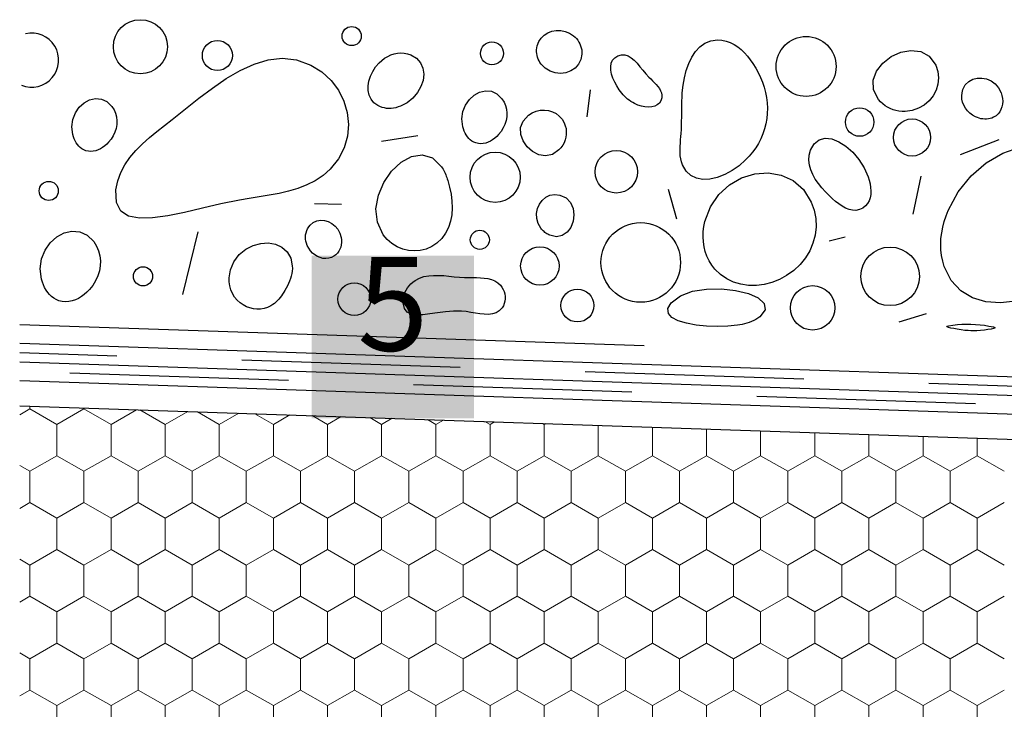
# Model space of a CAD drawing. Extents: x 0 to 2.02, y 0 to 1.44.
# Drawn here: x 0.8 to 0.95, y 0.43 to 0.54 of the extents above; entities that cross this region are included whole.
import ezdxf

# ---------------------------------------------------------------- set-up
doc = ezdxf.new("R2010")
doc.units = 0
doc.header["$MEASUREMENT"] = 0
doc.linetypes.add('Achse', pattern=[0.023, 0, -0.008, 0.015, 0])
for name, color, linetype in [('02 Foamglas', 7, 'Continuous'), ('03 Verkleidung _ Boden', 7, 'Continuous'), ('04 Legende', 7, 'Continuous'), ('05 Abdichtungen _ Trennlagen', 7, 'Continuous')]:
    doc.layers.add(name, color=color, linetype=linetype)
doc.styles.add('GENERATED_STYLE_1', font='arial.ttf')

# ---------------------------------------------------------------- blocks, each defined once
blk = doc.blocks.new('*X12')
at = {"layer": '02 Foamglas', "color": 20, "linetype": 'Continuous', "lineweight": 0}
for p, q in [((0.79541, 0.48156), (0.79704, 0.4825)), ((0.79704, 0.4825), (0.79704, 0.48293)), ((0.80137, 0.48), (0.79704, 0.4825)), ((0.80137, 0.48), (0.8057, 0.4825)), ((0.8057, 0.4825), (0.8057, 0.48264)), ((0.81003, 0.48), (0.8057, 0.4825)), ((0.81003, 0.48), (0.81412, 0.48236)), ((0.81869, 0.48), (0.81464, 0.48234)), ((0.81869, 0.48), (0.8223, 0.48208)), ((0.82735, 0.48), (0.82384, 0.48203)), ((0.82735, 0.48), (0.83048, 0.48181)), ((0.83601, 0.48), (0.83303, 0.48172)), ((0.83601, 0.48), (0.83866, 0.48153)), ((0.84467, 0.48), (0.84223, 0.48141)), ((0.84467, 0.48), (0.84684, 0.48125)), ((0.85333, 0.48), (0.85143, 0.4811)), ((0.85333, 0.48), (0.85502, 0.48098)), ((0.86067, 0.48079), (0.86203, 0.48)), ((0.86203, 0.48), (0.86324, 0.4807)), ((0.80137, 0.475), (0.80137, 0.48)), ((0.81003, 0.475), (0.81003, 0.48)), ((0.81869, 0.475), (0.81869, 0.48)), ((0.82735, 0.475), (0.82735, 0.48)), ((0.83601, 0.475), (0.83601, 0.48)), ((0.84467, 0.475), (0.84467, 0.48)), ((0.85333, 0.475), (0.85333, 0.48)), ((0.86203, 0.475), (0.86203, 0.48)), ((0.87069, 0.48), (0.86987, 0.48047)), ((0.87069, 0.48), (0.87142, 0.48042)), ((0.87069, 0.475), (0.87069, 0.48)), ((0.87935, 0.48), (0.87907, 0.48016)), ((0.87935, 0.48), (0.8796, 0.48015)), ((0.87935, 0.475), (0.87935, 0.48)), ((0.88801, 0.475), (0.88801, 0.47986)), ((0.89667, 0.475), (0.89667, 0.47957)), ((0.90533, 0.475), (0.90533, 0.47928)), ((0.91399, 0.475), (0.91399, 0.47898)), ((0.92265, 0.475), (0.92265, 0.47869)), ((0.93131, 0.475), (0.93131, 0.4784)), ((0.93997, 0.475), (0.93997, 0.47811)), ((0.94863, 0.475), (0.94863, 0.47781)), ((0.79704, 0.4725), (0.80137, 0.475)), ((0.8057, 0.4725), (0.80137, 0.475)), ((0.8057, 0.4725), (0.81003, 0.475)), ((0.81436, 0.4725), (0.81003, 0.475)), ((0.81436, 0.4725), (0.81869, 0.475)), ((0.82302, 0.4725), (0.81869, 0.475)), ((0.82302, 0.4725), (0.82735, 0.475)), ((0.83168, 0.4725), (0.82735, 0.475)), ((0.83168, 0.4725), (0.83601, 0.475)), ((0.84034, 0.4725), (0.83601, 0.475)), ((0.84034, 0.4725), (0.84467, 0.475)), ((0.849, 0.4725), (0.84467, 0.475)), ((0.849, 0.4725), (0.85333, 0.475)), ((0.85766, 0.4725), (0.85333, 0.475)), ((0.8577, 0.4725), (0.86203, 0.475)), ((0.86636, 0.4725), (0.86203, 0.475)), ((0.86636, 0.4725), (0.87069, 0.475)), ((0.87502, 0.4725), (0.87069, 0.475)), ((0.87502, 0.4725), (0.87935, 0.475)), ((0.88368, 0.4725), (0.87935, 0.475)), ((0.88368, 0.4725), (0.88801, 0.475)), ((0.89234, 0.4725), (0.88801, 0.475)), ((0.89234, 0.4725), (0.89667, 0.475)), ((0.901, 0.4725), (0.89667, 0.475)), ((0.901, 0.4725), (0.90533, 0.475)), ((0.90966, 0.4725), (0.90533, 0.475)), ((0.90966, 0.4725), (0.91399, 0.475)), ((0.91832, 0.4725), (0.91399, 0.475)), ((0.91832, 0.4725), (0.92265, 0.475)), ((0.92698, 0.4725), (0.92265, 0.475)), ((0.92698, 0.4725), (0.93131, 0.475)), ((0.93564, 0.4725), (0.93131, 0.475)), ((0.93564, 0.4725), (0.93997, 0.475)), ((0.9443, 0.4725), (0.93997, 0.475)), ((0.9443, 0.4725), (0.94863, 0.475)), ((0.95296, 0.4725), (0.94863, 0.475)), ((0.79704, 0.4725), (0.79541, 0.47344)), ((0.79704, 0.4675), (0.79704, 0.4725)), ((0.8057, 0.4675), (0.8057, 0.4725)), ((0.81436, 0.4675), (0.81436, 0.4725)), ((0.82302, 0.4675), (0.82302, 0.4725)), ((0.83168, 0.4675), (0.83168, 0.4725)), ((0.84034, 0.4675), (0.84034, 0.4725)), ((0.849, 0.4675), (0.849, 0.4725)), ((0.8577, 0.4675), (0.8577, 0.4725)), ((0.86636, 0.4675), (0.86636, 0.4725)), ((0.87502, 0.4675), (0.87502, 0.4725)), ((0.88368, 0.4675), (0.88368, 0.4725)), ((0.89234, 0.4675), (0.89234, 0.4725)), ((0.901, 0.4675), (0.901, 0.4725)), ((0.90966, 0.4675), (0.90966, 0.4725)), ((0.91832, 0.4675), (0.91832, 0.4725)), ((0.92698, 0.4675), (0.92698, 0.4725)), ((0.93564, 0.4675), (0.93564, 0.4725)), ((0.9443, 0.4675), (0.9443, 0.4725)), ((0.79541, 0.46656), (0.79704, 0.4675)), ((0.80137, 0.465), (0.79704, 0.4675)), ((0.80137, 0.465), (0.8057, 0.4675)), ((0.81003, 0.465), (0.8057, 0.4675)), ((0.81003, 0.465), (0.81436, 0.4675)), ((0.81869, 0.465), (0.81436, 0.4675)), ((0.81869, 0.465), (0.82302, 0.4675)), ((0.82735, 0.465), (0.82302, 0.4675)), ((0.82735, 0.465), (0.83168, 0.4675)), ((0.83601, 0.465), (0.83168, 0.4675)), ((0.83601, 0.465), (0.84034, 0.4675)), ((0.84467, 0.465), (0.84034, 0.4675)), ((0.84467, 0.465), (0.849, 0.4675)), ((0.85333, 0.465), (0.849, 0.4675)), ((0.85333, 0.465), (0.85766, 0.4675)), ((0.8577, 0.4675), (0.86203, 0.465)), ((0.86203, 0.465), (0.86636, 0.4675)), ((0.87069, 0.465), (0.86636, 0.4675)), ((0.87069, 0.465), (0.87502, 0.4675)), ((0.87935, 0.465), (0.87502, 0.4675)), ((0.87935, 0.465), (0.88368, 0.4675)), ((0.88801, 0.465), (0.88368, 0.4675)), ((0.88801, 0.465), (0.89234, 0.4675)), ((0.89667, 0.465), (0.89234, 0.4675)), ((0.89667, 0.465), (0.901, 0.4675)), ((0.90533, 0.465), (0.901, 0.4675)), ((0.90533, 0.465), (0.90966, 0.4675)), ((0.91399, 0.465), (0.90966, 0.4675)), ((0.91399, 0.465), (0.91832, 0.4675)), ((0.92265, 0.465), (0.91832, 0.4675)), ((0.92265, 0.465), (0.92698, 0.4675)), ((0.93131, 0.465), (0.92698, 0.4675)), ((0.93131, 0.465), (0.93564, 0.4675)), ((0.93997, 0.465), (0.93564, 0.4675)), ((0.93997, 0.465), (0.9443, 0.4675)), ((0.94863, 0.465), (0.9443, 0.4675)), ((0.94863, 0.465), (0.95296, 0.4675)), ((0.80137, 0.46), (0.80137, 0.465)), ((0.81003, 0.46), (0.81003, 0.465)), ((0.81869, 0.46), (0.81869, 0.465)), ((0.82735, 0.46), (0.82735, 0.465)), ((0.83601, 0.46), (0.83601, 0.465)), ((0.84467, 0.46), (0.84467, 0.465)), ((0.85333, 0.46), (0.85333, 0.465)), ((0.86203, 0.46), (0.86203, 0.465)), ((0.87069, 0.46), (0.87069, 0.465)), ((0.87935, 0.46), (0.87935, 0.465)), ((0.88801, 0.46), (0.88801, 0.465)), ((0.89667, 0.46), (0.89667, 0.465)), ((0.90533, 0.46), (0.90533, 0.465)), ((0.91399, 0.46), (0.91399, 0.465)), ((0.92265, 0.46), (0.92265, 0.465)), ((0.93131, 0.46), (0.93131, 0.465)), ((0.93997, 0.46), (0.93997, 0.465)), ((0.94863, 0.46), (0.94863, 0.465)), ((0.79704, 0.4575), (0.80137, 0.46)), ((0.8057, 0.4575), (0.80137, 0.46)), ((0.8057, 0.4575), (0.81003, 0.46)), ((0.81436, 0.4575), (0.81003, 0.46)), ((0.81436, 0.4575), (0.81869, 0.46)), ((0.82302, 0.4575), (0.81869, 0.46)), ((0.82302, 0.4575), (0.82735, 0.46)), ((0.83168, 0.4575), (0.82735, 0.46)), ((0.83168, 0.4575), (0.83601, 0.46)), ((0.84034, 0.4575), (0.83601, 0.46)), ((0.84034, 0.4575), (0.84467, 0.46)), ((0.849, 0.4575), (0.84467, 0.46)), ((0.849, 0.4575), (0.85333, 0.46)), ((0.85766, 0.4575), (0.85333, 0.46)), ((0.8577, 0.4575), (0.86203, 0.46)), ((0.86636, 0.4575), (0.86203, 0.46)), ((0.86636, 0.4575), (0.87069, 0.46)), ((0.87502, 0.4575), (0.87069, 0.46)), ((0.87502, 0.4575), (0.87935, 0.46)), ((0.88368, 0.4575), (0.87935, 0.46)), ((0.88368, 0.4575), (0.88801, 0.46)), ((0.89234, 0.4575), (0.88801, 0.46)), ((0.89234, 0.4575), (0.89667, 0.46)), ((0.901, 0.4575), (0.89667, 0.46)), ((0.901, 0.4575), (0.90533, 0.46)), ((0.90966, 0.4575), (0.90533, 0.46)), ((0.90966, 0.4575), (0.91399, 0.46)), ((0.91832, 0.4575), (0.91399, 0.46)), ((0.91832, 0.4575), (0.92265, 0.46)), ((0.92698, 0.4575), (0.92265, 0.46)), ((0.92698, 0.4575), (0.93131, 0.46)), ((0.93564, 0.4575), (0.93131, 0.46)), ((0.93564, 0.4575), (0.93997, 0.46)), ((0.9443, 0.4575), (0.93997, 0.46)), ((0.9443, 0.4575), (0.94863, 0.46)), ((0.95296, 0.4575), (0.94863, 0.46)), ((0.79704, 0.4575), (0.79541, 0.45844)), ((0.79704, 0.4525), (0.79704, 0.4575)), ((0.8057, 0.4525), (0.8057, 0.4575)), ((0.81436, 0.4525), (0.81436, 0.4575)), ((0.82302, 0.4525), (0.82302, 0.4575)), ((0.83168, 0.4525), (0.83168, 0.4575)), ((0.84034, 0.4525), (0.84034, 0.4575)), ((0.849, 0.4525), (0.849, 0.4575)), ((0.8577, 0.4525), (0.8577, 0.4575)), ((0.86636, 0.4525), (0.86636, 0.4575)), ((0.87502, 0.4525), (0.87502, 0.4575)), ((0.88368, 0.4525), (0.88368, 0.4575)), ((0.89234, 0.4525), (0.89234, 0.4575)), ((0.901, 0.4525), (0.901, 0.4575)), ((0.90966, 0.4525), (0.90966, 0.4575)), ((0.91832, 0.4525), (0.91832, 0.4575)), ((0.92698, 0.4525), (0.92698, 0.4575)), ((0.93564, 0.4525), (0.93564, 0.4575)), ((0.9443, 0.4525), (0.9443, 0.4575)), ((0.79541, 0.45156), (0.79704, 0.4525)), ((0.80137, 0.45), (0.79704, 0.4525)), ((0.80137, 0.45), (0.8057, 0.4525)), ((0.81003, 0.45), (0.8057, 0.4525)), ((0.81003, 0.45), (0.81436, 0.4525)), ((0.81869, 0.45), (0.81436, 0.4525)), ((0.81869, 0.45), (0.82302, 0.4525)), ((0.82735, 0.45), (0.82302, 0.4525)), ((0.82735, 0.45), (0.83168, 0.4525)), ((0.83601, 0.45), (0.83168, 0.4525)), ((0.83601, 0.45), (0.84034, 0.4525)), ((0.84467, 0.45), (0.84034, 0.4525)), ((0.84467, 0.45), (0.849, 0.4525)), ((0.85333, 0.45), (0.849, 0.4525)), ((0.85333, 0.45), (0.85766, 0.4525)), ((0.8577, 0.4525), (0.86203, 0.45)), ((0.86203, 0.45), (0.86636, 0.4525)), ((0.87069, 0.45), (0.86636, 0.4525)), ((0.87069, 0.45), (0.87502, 0.4525)), ((0.87935, 0.45), (0.87502, 0.4525)), ((0.87935, 0.45), (0.88368, 0.4525)), ((0.88801, 0.45), (0.88368, 0.4525)), ((0.88801, 0.45), (0.89234, 0.4525)), ((0.89667, 0.45), (0.89234, 0.4525)), ((0.89667, 0.45), (0.901, 0.4525)), ((0.90533, 0.45), (0.901, 0.4525)), ((0.90533, 0.45), (0.90966, 0.4525)), ((0.91399, 0.45), (0.90966, 0.4525)), ((0.91399, 0.45), (0.91832, 0.4525)), ((0.92265, 0.45), (0.91832, 0.4525)), ((0.92265, 0.45), (0.92698, 0.4525)), ((0.93131, 0.45), (0.92698, 0.4525)), ((0.93131, 0.45), (0.93564, 0.4525)), ((0.93997, 0.45), (0.93564, 0.4525)), ((0.93997, 0.45), (0.9443, 0.4525)), ((0.94863, 0.45), (0.9443, 0.4525)), ((0.94863, 0.45), (0.95296, 0.4525)), ((0.80137, 0.445), (0.80137, 0.45)), ((0.81003, 0.445), (0.81003, 0.45)), ((0.81869, 0.445), (0.81869, 0.45)), ((0.82735, 0.445), (0.82735, 0.45)), ((0.83601, 0.445), (0.83601, 0.45)), ((0.84467, 0.445), (0.84467, 0.45)), ((0.85333, 0.445), (0.85333, 0.45)), ((0.86203, 0.445), (0.86203, 0.45)), ((0.87069, 0.445), (0.87069, 0.45)), ((0.87935, 0.445), (0.87935, 0.45)), ((0.88801, 0.445), (0.88801, 0.45)), ((0.89667, 0.445), (0.89667, 0.45)), ((0.90533, 0.445), (0.90533, 0.45)), ((0.91399, 0.445), (0.91399, 0.45)), ((0.92265, 0.445), (0.92265, 0.45)), ((0.93131, 0.445), (0.93131, 0.45)), ((0.93997, 0.445), (0.93997, 0.45)), ((0.94863, 0.445), (0.94863, 0.45)), ((0.79704, 0.4425), (0.80137, 0.445)), ((0.8057, 0.4425), (0.80137, 0.445)), ((0.8057, 0.4425), (0.81003, 0.445)), ((0.81436, 0.4425), (0.81003, 0.445)), ((0.81436, 0.4425), (0.81869, 0.445)), ((0.82302, 0.4425), (0.81869, 0.445)), ((0.82302, 0.4425), (0.82735, 0.445)), ((0.83168, 0.4425), (0.82735, 0.445)), ((0.83168, 0.4425), (0.83601, 0.445)), ((0.84034, 0.4425), (0.83601, 0.445)), ((0.84034, 0.4425), (0.84467, 0.445)), ((0.849, 0.4425), (0.84467, 0.445)), ((0.849, 0.4425), (0.85333, 0.445)), ((0.85766, 0.4425), (0.85333, 0.445)), ((0.8577, 0.4425), (0.86203, 0.445)), ((0.86636, 0.4425), (0.86203, 0.445)), ((0.86636, 0.4425), (0.87069, 0.445)), ((0.87502, 0.4425), (0.87069, 0.445)), ((0.87502, 0.4425), (0.87935, 0.445)), ((0.88368, 0.4425), (0.87935, 0.445)), ((0.88368, 0.4425), (0.88801, 0.445)), ((0.89234, 0.4425), (0.88801, 0.445)), ((0.89234, 0.4425), (0.89667, 0.445)), ((0.901, 0.4425), (0.89667, 0.445)), ((0.901, 0.4425), (0.90533, 0.445)), ((0.90966, 0.4425), (0.90533, 0.445)), ((0.90966, 0.4425), (0.91399, 0.445)), ((0.91832, 0.4425), (0.91399, 0.445)), ((0.91832, 0.4425), (0.92265, 0.445)), ((0.92698, 0.4425), (0.92265, 0.445)), ((0.92698, 0.4425), (0.93131, 0.445)), ((0.93564, 0.4425), (0.93131, 0.445)), ((0.93564, 0.4425), (0.93997, 0.445)), ((0.9443, 0.4425), (0.93997, 0.445)), ((0.9443, 0.4425), (0.94863, 0.445)), ((0.95296, 0.4425), (0.94863, 0.445)), ((0.79704, 0.4425), (0.79541, 0.44344)), ((0.79704, 0.4375), (0.79704, 0.4425)), ((0.8057, 0.4375), (0.8057, 0.4425)), ((0.81436, 0.4375), (0.81436, 0.4425)), ((0.82302, 0.4375), (0.82302, 0.4425)), ((0.83168, 0.4375), (0.83168, 0.4425)), ((0.84034, 0.4375), (0.84034, 0.4425)), ((0.849, 0.4375), (0.849, 0.4425)), ((0.8577, 0.4375), (0.8577, 0.4425)), ((0.86636, 0.4375), (0.86636, 0.4425)), ((0.87502, 0.4375), (0.87502, 0.4425)), ((0.88368, 0.4375), (0.88368, 0.4425)), ((0.89234, 0.4375), (0.89234, 0.4425)), ((0.901, 0.4375), (0.901, 0.4425)), ((0.90966, 0.4375), (0.90966, 0.4425)), ((0.91832, 0.4375), (0.91832, 0.4425)), ((0.92698, 0.4375), (0.92698, 0.4425)), ((0.93564, 0.4375), (0.93564, 0.4425)), ((0.9443, 0.4375), (0.9443, 0.4425)), ((0.79541, 0.43656), (0.79704, 0.4375)), ((0.80137, 0.435), (0.79704, 0.4375)), ((0.80137, 0.435), (0.8057, 0.4375)), ((0.81003, 0.435), (0.8057, 0.4375)), ((0.81003, 0.435), (0.81436, 0.4375)), ((0.81869, 0.435), (0.81436, 0.4375)), ((0.81869, 0.435), (0.82302, 0.4375)), ((0.82735, 0.435), (0.82302, 0.4375)), ((0.82735, 0.435), (0.83168, 0.4375)), ((0.83601, 0.435), (0.83168, 0.4375)), ((0.83601, 0.435), (0.84034, 0.4375)), ((0.84467, 0.435), (0.84034, 0.4375)), ((0.84467, 0.435), (0.849, 0.4375)), ((0.85333, 0.435), (0.849, 0.4375)), ((0.85333, 0.435), (0.85766, 0.4375)), ((0.8577, 0.4375), (0.86203, 0.435)), ((0.86203, 0.435), (0.86636, 0.4375)), ((0.87069, 0.435), (0.86636, 0.4375)), ((0.87069, 0.435), (0.87502, 0.4375)), ((0.87935, 0.435), (0.87502, 0.4375)), ((0.87935, 0.435), (0.88368, 0.4375)), ((0.88801, 0.435), (0.88368, 0.4375)), ((0.88801, 0.435), (0.89234, 0.4375)), ((0.89667, 0.435), (0.89234, 0.4375)), ((0.89667, 0.435), (0.901, 0.4375)), ((0.90533, 0.435), (0.901, 0.4375)), ((0.90533, 0.435), (0.90966, 0.4375)), ((0.91399, 0.435), (0.90966, 0.4375)), ((0.91399, 0.435), (0.91832, 0.4375)), ((0.92265, 0.435), (0.91832, 0.4375)), ((0.92265, 0.435), (0.92698, 0.4375)), ((0.93131, 0.435), (0.92698, 0.4375)), ((0.93131, 0.435), (0.93564, 0.4375)), ((0.93997, 0.435), (0.93564, 0.4375)), ((0.93997, 0.435), (0.9443, 0.4375)), ((0.94863, 0.435), (0.9443, 0.4375)), ((0.94863, 0.435), (0.95296, 0.4375)), ((0.80137, 0.43), (0.80137, 0.435)), ((0.81003, 0.43), (0.81003, 0.435)), ((0.81869, 0.43), (0.81869, 0.435)), ((0.82735, 0.43), (0.82735, 0.435)), ((0.83601, 0.43), (0.83601, 0.435)), ((0.84467, 0.43), (0.84467, 0.435)), ((0.85333, 0.43), (0.85333, 0.435)), ((0.86203, 0.43), (0.86203, 0.435)), ((0.87069, 0.43), (0.87069, 0.435)), ((0.87935, 0.43), (0.87935, 0.435)), ((0.88801, 0.43), (0.88801, 0.435)), ((0.89667, 0.43), (0.89667, 0.435)), ((0.90533, 0.43), (0.90533, 0.435)), ((0.91399, 0.43), (0.91399, 0.435)), ((0.92265, 0.43), (0.92265, 0.435)), ((0.93131, 0.43), (0.93131, 0.435)), ((0.93997, 0.43), (0.93997, 0.435)), ((0.94863, 0.43), (0.94863, 0.435))]:
    blk.add_line(p, q, dxfattribs=at)
blk = doc.blocks.new('Hachure_6_2')
at = {"layer": '02 Foamglas', "color": 20, "linetype": 'Continuous', "lineweight": 0}
blk.add_blockref('*X12', (0, 0), dxfattribs=at)
blk = doc.blocks.new('5')
at = {"layer": '04 Legende', "linetype": 'Continuous'}
blk.add_hatch(color=256, dxfattribs=at).paths.add_polyline_path([(0, 0), (0.026, 0), (0.026, 0.026), (0, 0.026)], flags=0)
at = {"layer": '04 Legende', "color": 255, "linetype": 'Continuous', "lineweight": 20, "insert": (0.013, 0.00611), "char_height": 0.015, "attachment_point": 8, "style": 'GENERATED_STYLE_1'}
blk.add_mtext('{5}', dxfattribs=at)

msp = doc.modelspace()

# ---------------------------------------------------------------- linework, layer by layer
at = {"layer": '02 Foamglas', "color": 20, "linetype": 'Continuous', "lineweight": 25}
msp.add_line((0.79541, 0.48299), (1.06143, 0.474), dxfattribs=at)
at = {"layer": '03 Verkleidung _ Boden', "linetype": 'Continuous'}
for p, q in [((0.88668, 0.53353), (0.88619, 0.52922)), ((0.85331, 0.52535), (0.85911, 0.52626)), ((0.95211, 0.52552), (0.94591, 0.52317)), ((0.93842, 0.51364), (0.93967, 0.51974)), ((0.89921, 0.51766), (0.90052, 0.51293)), ((0.84693, 0.51521), (0.84261, 0.51533)), ((0.82152, 0.50077), (0.82397, 0.5108)), ((0.92749, 0.50999), (0.92494, 0.50934)), ((0.94048, 0.49771), (0.93612, 0.49639))]:
    msp.add_line(p, q, dxfattribs=at)
at = {"layer": '03 Verkleidung _ Boden', "linetype": 'Continuous', "flags": 128}
for points in [[(0.88538, 0.53928), (0.88522, 0.53838), (0.88484, 0.53763), (0.88428, 0.53702), (0.8836, 0.53657), (0.88281, 0.53628), (0.88197, 0.53617), (0.88112, 0.53625), (0.88029, 0.53652), (0.87952, 0.53699), (0.87885, 0.53767), (0.87867, 0.53793), (0.87852, 0.5382), (0.87839, 0.53847), (0.87828, 0.53876), (0.8782, 0.53905), (0.87815, 0.53935), (0.87812, 0.53965), (0.87812, 0.53996), (0.87815, 0.54027), (0.87822, 0.54057), (0.87847, 0.54126), (0.87886, 0.54184), (0.87936, 0.54231), (0.87994, 0.54267), (0.88059, 0.54291), (0.88128, 0.54303), (0.88199, 0.54302), (0.8827, 0.54289), (0.88338, 0.54261), (0.88402, 0.5422), (0.88428, 0.54198), (0.88452, 0.54174), (0.88472, 0.54148), (0.8849, 0.5412), (0.88506, 0.54091), (0.88518, 0.5406), (0.88528, 0.54028), (0.88535, 0.53996), (0.88538, 0.53962)], [(0.9071, 0.54153), (0.9078, 0.54148), (0.90848, 0.54134), (0.90912, 0.54111), (0.90974, 0.5408), (0.91032, 0.54042), (0.91087, 0.53998), (0.91139, 0.53948), (0.91188, 0.53894), (0.91233, 0.53837), (0.91275, 0.53777), (0.9132, 0.53704), (0.9136, 0.5363), (0.91396, 0.53553), (0.91428, 0.53475), (0.91454, 0.53395), (0.91475, 0.53313), (0.91491, 0.5323), (0.91501, 0.53147), (0.91506, 0.53063), (0.91504, 0.52978), (0.91496, 0.52894), (0.91481, 0.5281), (0.91461, 0.52729), (0.91434, 0.5265), (0.91402, 0.52573), (0.91364, 0.52498), (0.9132, 0.52427), (0.91271, 0.52358), (0.91217, 0.52293), (0.91158, 0.52232), (0.91054, 0.52141), (0.90942, 0.52063), (0.90824, 0.52), (0.90705, 0.51954), (0.90588, 0.51927), (0.90476, 0.51921), (0.90372, 0.51939), (0.90281, 0.51982), (0.90205, 0.52052), (0.90148, 0.52153), (0.90132, 0.52201), (0.9012, 0.5225), (0.90113, 0.52299), (0.90109, 0.52349), (0.90109, 0.524), (0.9011, 0.52451), (0.90114, 0.52503), (0.90118, 0.52554), (0.90122, 0.52606), (0.90127, 0.52658), (0.90131, 0.52722), (0.90133, 0.52787), (0.90134, 0.52852), (0.90135, 0.52917), (0.90136, 0.52981), (0.90136, 0.53046), (0.90137, 0.53111), (0.90138, 0.53176), (0.90141, 0.5324), (0.90145, 0.53305), (0.90158, 0.53427), (0.90179, 0.53548), (0.90209, 0.53666), (0.90247, 0.53777), (0.90296, 0.5388), (0.90355, 0.5397), (0.90425, 0.54045), (0.90507, 0.54103), (0.90602, 0.5414)], [(0.85633, 0.53092), (0.85597, 0.5308), (0.85561, 0.53069), (0.85524, 0.53062), (0.85487, 0.53058), (0.8545, 0.53056), (0.85413, 0.53058), (0.85377, 0.53064), (0.85342, 0.53073), (0.85307, 0.53086), (0.85274, 0.53103), (0.85211, 0.53149), (0.85165, 0.53206), (0.85135, 0.53272), (0.8512, 0.53343), (0.85119, 0.53419), (0.85131, 0.53496), (0.85155, 0.53574), (0.85191, 0.53649), (0.85237, 0.53721), (0.85293, 0.53786), (0.85336, 0.53825), (0.85381, 0.5386), (0.8543, 0.53889), (0.8548, 0.53913), (0.85532, 0.5393), (0.85585, 0.53941), (0.85639, 0.53946), (0.85693, 0.53943), (0.85747, 0.53933), (0.85801, 0.53916), (0.85893, 0.53861), (0.85958, 0.53788), (0.85995, 0.53702), (0.86008, 0.53606), (0.85997, 0.53506), (0.85963, 0.53406), (0.85908, 0.5331), (0.85834, 0.53222), (0.85742, 0.53148)], [(0.89609, 0.53559), (0.89639, 0.53529), (0.8967, 0.53499), (0.897, 0.53469), (0.89729, 0.53438), (0.89755, 0.53407), (0.89778, 0.53375), (0.89797, 0.53341), (0.8981, 0.53306), (0.89816, 0.53269), (0.89815, 0.53229), (0.89802, 0.53181), (0.89778, 0.53143), (0.89745, 0.53114), (0.89703, 0.53094), (0.89655, 0.53082), (0.89603, 0.53078), (0.89548, 0.53082), (0.89491, 0.53093), (0.89435, 0.53111), (0.8938, 0.53134), (0.89351, 0.5315), (0.89322, 0.53167), (0.89295, 0.53187), (0.89269, 0.53207), (0.89244, 0.5323), (0.8922, 0.53253), (0.89197, 0.53277), (0.89175, 0.53303), (0.89155, 0.5333), (0.89135, 0.53357), (0.89096, 0.53417), (0.89063, 0.53479), (0.89035, 0.53542), (0.89014, 0.53606), (0.89001, 0.53667), (0.88999, 0.53725), (0.89008, 0.53779), (0.89029, 0.53827), (0.89064, 0.53867), (0.89114, 0.53898), (0.89172, 0.53915), (0.89227, 0.53913), (0.89278, 0.53897), (0.89327, 0.53867), (0.89374, 0.53827), (0.89421, 0.53779), (0.89467, 0.53725), (0.89513, 0.53669), (0.8956, 0.53613)], [(0.942, 0.53751), (0.94235, 0.53648), (0.94247, 0.53545), (0.94237, 0.53444), (0.94207, 0.53347), (0.94159, 0.53258), (0.94094, 0.53179), (0.94015, 0.53111), (0.93924, 0.53059), (0.93821, 0.53024), (0.9371, 0.53009), (0.93661, 0.5301), (0.93612, 0.53014), (0.93564, 0.53023), (0.93518, 0.53037), (0.93473, 0.53054), (0.93431, 0.53076), (0.9339, 0.53101), (0.93352, 0.53131), (0.93316, 0.53164), (0.93284, 0.53201), (0.93205, 0.53357), (0.93199, 0.53511), (0.93253, 0.53655), (0.93354, 0.53783), (0.93488, 0.53887), (0.93642, 0.53957), (0.93804, 0.53986), (0.9396, 0.53967), (0.94096, 0.53891)], [(0.842, 0.53752), (0.84378, 0.53642), (0.84526, 0.53506), (0.84643, 0.53348), (0.84729, 0.53175), (0.84782, 0.52991), (0.84801, 0.52801), (0.84785, 0.52611), (0.84732, 0.52425), (0.84641, 0.52249), (0.84512, 0.52087), (0.84397, 0.51985), (0.84271, 0.51901), (0.84136, 0.51832), (0.83993, 0.51778), (0.83844, 0.51733), (0.83691, 0.51698), (0.83534, 0.51668), (0.83375, 0.51642), (0.83216, 0.51616), (0.83058, 0.51589), (0.82762, 0.51528), (0.82467, 0.5146), (0.82181, 0.51394), (0.81913, 0.51339), (0.81669, 0.51304), (0.81457, 0.51299), (0.81284, 0.51332), (0.81159, 0.51413), (0.8109, 0.5155), (0.81082, 0.51754), (0.8111, 0.51897), (0.81158, 0.52031), (0.81224, 0.52157), (0.81305, 0.52274), (0.814, 0.52385), (0.81505, 0.52491), (0.81617, 0.52592), (0.81736, 0.5269), (0.81857, 0.52786), (0.81979, 0.5288), (0.82193, 0.53049), (0.82409, 0.53219), (0.82627, 0.53384), (0.82848, 0.53535), (0.83069, 0.53666), (0.83293, 0.53768), (0.83518, 0.53836), (0.83744, 0.5386), (0.83972, 0.53835)], [(0.95246, 0.53307), (0.9526, 0.53262), (0.95269, 0.53216), (0.95272, 0.53171), (0.95269, 0.53125), (0.9526, 0.53082), (0.95245, 0.53041), (0.95225, 0.53003), (0.95198, 0.52969), (0.95166, 0.52939), (0.95127, 0.52915), (0.951, 0.52903), (0.95071, 0.52894), (0.95043, 0.52888), (0.95013, 0.52885), (0.94984, 0.52885), (0.94954, 0.52888), (0.94925, 0.52893), (0.94896, 0.52901), (0.94867, 0.52911), (0.94839, 0.52923), (0.94791, 0.5295), (0.94747, 0.52983), (0.94709, 0.5302), (0.94676, 0.53062), (0.9465, 0.53107), (0.94631, 0.53155), (0.9462, 0.53205), (0.94616, 0.53257), (0.94622, 0.53309), (0.94636, 0.53361), (0.94674, 0.53434), (0.94728, 0.53489), (0.94792, 0.53525), (0.94863, 0.53543), (0.94938, 0.53544), (0.95014, 0.53529), (0.95086, 0.53497), (0.95151, 0.53449), (0.95206, 0.53386)], [(0.87258, 0.53213), (0.87292, 0.53159), (0.87317, 0.53103), (0.87332, 0.53044), (0.87338, 0.52983), (0.87336, 0.52922), (0.87325, 0.52862), (0.87306, 0.52802), (0.8728, 0.52745), (0.87246, 0.5269), (0.87205, 0.52639), (0.87176, 0.52608), (0.87144, 0.5258), (0.8711, 0.52555), (0.87074, 0.52534), (0.87037, 0.52516), (0.86999, 0.52503), (0.8696, 0.52495), (0.86921, 0.52492), (0.86881, 0.52496), (0.86841, 0.52505), (0.86809, 0.52518), (0.86779, 0.52535), (0.86752, 0.52555), (0.86728, 0.52578), (0.86706, 0.52604), (0.86686, 0.52633), (0.86669, 0.52663), (0.86655, 0.52695), (0.86643, 0.52729), (0.86633, 0.52763), (0.86618, 0.52889), (0.86633, 0.53006), (0.86675, 0.5311), (0.86737, 0.532), (0.86814, 0.5327), (0.86902, 0.53318), (0.86995, 0.53339), (0.87089, 0.53331), (0.87178, 0.5329)], [(0.81016, 0.53089), (0.81051, 0.53036), (0.81075, 0.52979), (0.81091, 0.5292), (0.81097, 0.52859), (0.81095, 0.52798), (0.81084, 0.52738), (0.81065, 0.52678), (0.81039, 0.52621), (0.81005, 0.52566), (0.80964, 0.52515), (0.80934, 0.52484), (0.80902, 0.52456), (0.80868, 0.52431), (0.80833, 0.5241), (0.80796, 0.52392), (0.80758, 0.52379), (0.80719, 0.52371), (0.80679, 0.52369), (0.8064, 0.52372), (0.806, 0.52381), (0.80568, 0.52394), (0.80538, 0.52411), (0.80511, 0.52431), (0.80486, 0.52454), (0.80464, 0.5248), (0.80445, 0.52509), (0.80428, 0.52539), (0.80413, 0.52571), (0.80401, 0.52605), (0.80391, 0.52639), (0.80376, 0.52765), (0.80392, 0.52882), (0.80433, 0.52987), (0.80495, 0.53076), (0.80573, 0.53146), (0.8066, 0.53194), (0.80754, 0.53215), (0.80848, 0.53207), (0.80937, 0.53167)], [(0.87682, 0.52949), (0.87742, 0.52986), (0.87806, 0.53012), (0.87872, 0.53027), (0.87938, 0.5303), (0.88003, 0.53022), (0.88066, 0.53004), (0.88124, 0.52974), (0.88176, 0.52934), (0.8822, 0.52884), (0.88256, 0.52824), (0.88273, 0.52779), (0.88284, 0.52734), (0.88289, 0.52688), (0.88288, 0.52642), (0.88282, 0.52596), (0.8827, 0.52552), (0.88253, 0.52509), (0.88231, 0.52468), (0.88203, 0.52429), (0.88171, 0.52393), (0.88067, 0.52322), (0.87957, 0.52298), (0.87848, 0.52315), (0.87748, 0.52366), (0.87662, 0.52442), (0.87597, 0.52537), (0.8756, 0.52642), (0.87558, 0.52751), (0.87596, 0.52855)], [(0.93119, 0.51964), (0.93137, 0.51908), (0.9315, 0.5185), (0.93159, 0.51793), (0.93163, 0.51736), (0.9316, 0.51681), (0.93151, 0.51629), (0.93134, 0.5158), (0.9311, 0.51535), (0.93076, 0.51496), (0.93033, 0.51463), (0.92979, 0.51438), (0.92924, 0.51426), (0.92869, 0.51428), (0.92814, 0.5144), (0.92758, 0.51462), (0.92704, 0.51492), (0.9265, 0.51528), (0.92598, 0.51569), (0.92547, 0.51613), (0.92499, 0.51658), (0.92436, 0.51721), (0.92377, 0.51787), (0.92322, 0.51855), (0.92273, 0.51926), (0.92232, 0.51999), (0.922, 0.52074), (0.92179, 0.5215), (0.9217, 0.52228), (0.92175, 0.52307), (0.92195, 0.52387), (0.92254, 0.52493), (0.92334, 0.52556), (0.92431, 0.5258), (0.92538, 0.52568), (0.92651, 0.52524), (0.92764, 0.52452), (0.92873, 0.52357), (0.92972, 0.52241), (0.93056, 0.52109)], [(0.86392, 0.51906), (0.86422, 0.51797), (0.86445, 0.51686), (0.86459, 0.51574), (0.86463, 0.51464), (0.86456, 0.51355), (0.86437, 0.51251), (0.86404, 0.51152), (0.86358, 0.5106), (0.86297, 0.50977), (0.86219, 0.50903), (0.86135, 0.50847), (0.86045, 0.50807), (0.85952, 0.50784), (0.85858, 0.50776), (0.85763, 0.50783), (0.85671, 0.50805), (0.85582, 0.50842), (0.85499, 0.50893), (0.85424, 0.50957), (0.85359, 0.51036), (0.85265, 0.51236), (0.85243, 0.51451), (0.85281, 0.51667), (0.85368, 0.51872), (0.85493, 0.52053), (0.85645, 0.52196), (0.85812, 0.52287), (0.85982, 0.52315), (0.86146, 0.52265), (0.8629, 0.52125), (0.86304, 0.52105), (0.86316, 0.52084), (0.86328, 0.52063), (0.86339, 0.52041), (0.86349, 0.52019), (0.86359, 0.51997), (0.86368, 0.51975), (0.86376, 0.51952), (0.86384, 0.51929)], [(0.92208, 0.51559), (0.92255, 0.51427), (0.9228, 0.51294), (0.92285, 0.5116), (0.9227, 0.51029), (0.92236, 0.50902), (0.92184, 0.5078), (0.92115, 0.50665), (0.9203, 0.50559), (0.91929, 0.50464), (0.91814, 0.50382), (0.91699, 0.5032), (0.91578, 0.50273), (0.91455, 0.50242), (0.9133, 0.50226), (0.91205, 0.50226), (0.91084, 0.50243), (0.90967, 0.50277), (0.90857, 0.50329), (0.90755, 0.50398), (0.90665, 0.50487), (0.90615, 0.50551), (0.90573, 0.5062), (0.90539, 0.50692), (0.90513, 0.50767), (0.90494, 0.50844), (0.90483, 0.50923), (0.90478, 0.51004), (0.90481, 0.51085), (0.9049, 0.51166), (0.90506, 0.51247), (0.90594, 0.51483), (0.90729, 0.5168), (0.90899, 0.51834), (0.91095, 0.51945), (0.91305, 0.5201), (0.9152, 0.52025), (0.91728, 0.51991), (0.91919, 0.51903), (0.92082, 0.51759)], [(0.88187, 0.51671), (0.88287, 0.51625), (0.88357, 0.51551), (0.88397, 0.51458), (0.88409, 0.51355), (0.88396, 0.51251), (0.88359, 0.51154), (0.88302, 0.51075), (0.88225, 0.51021), (0.88132, 0.51002), (0.88024, 0.51027), (0.88007, 0.51034), (0.87991, 0.51043), (0.87975, 0.51052), (0.8796, 0.51063), (0.87946, 0.51073), (0.87932, 0.51085), (0.87918, 0.51098), (0.87906, 0.51111), (0.87894, 0.51125), (0.87883, 0.51139), (0.87839, 0.51216), (0.87817, 0.51296), (0.87813, 0.51376), (0.87828, 0.51454), (0.87858, 0.51525), (0.87902, 0.51586), (0.87959, 0.51635), (0.88027, 0.51667), (0.88103, 0.51681)], [(0.84686, 0.50994), (0.84692, 0.50954), (0.84692, 0.50914), (0.84688, 0.50876), (0.84679, 0.50839), (0.84666, 0.50803), (0.84648, 0.50771), (0.84626, 0.50741), (0.84599, 0.50714), (0.84568, 0.50692), (0.84533, 0.50674), (0.84487, 0.5066), (0.8444, 0.50655), (0.84394, 0.50658), (0.84349, 0.50669), (0.84306, 0.50688), (0.84265, 0.50713), (0.84228, 0.50743), (0.84194, 0.5078), (0.84166, 0.50821), (0.84143, 0.50865), (0.8413, 0.50899), (0.84121, 0.50933), (0.84116, 0.50967), (0.84115, 0.51001), (0.84117, 0.51035), (0.84123, 0.51068), (0.84134, 0.51101), (0.84148, 0.51132), (0.84166, 0.51161), (0.84188, 0.51188), (0.8424, 0.51231), (0.84297, 0.51258), (0.84358, 0.51268), (0.8442, 0.51264), (0.8448, 0.51246), (0.84537, 0.51216), (0.84589, 0.51175), (0.84632, 0.51123), (0.84666, 0.51062)], [(0.80726, 0.50925), (0.80772, 0.50853), (0.80805, 0.50777), (0.80825, 0.50699), (0.80834, 0.50618), (0.80831, 0.50537), (0.80816, 0.50456), (0.80791, 0.50376), (0.80756, 0.50299), (0.8071, 0.50226), (0.80656, 0.50158), (0.80616, 0.50117), (0.80574, 0.5008), (0.80528, 0.50047), (0.80481, 0.50018), (0.80432, 0.49995), (0.80381, 0.49977), (0.80329, 0.49966), (0.80276, 0.49963), (0.80223, 0.49967), (0.8017, 0.4998), (0.80127, 0.49997), (0.80087, 0.50019), (0.80051, 0.50046), (0.80018, 0.50077), (0.79989, 0.50112), (0.79963, 0.5015), (0.7994, 0.50191), (0.79921, 0.50234), (0.79904, 0.50278), (0.79891, 0.50324), (0.79871, 0.50492), (0.79892, 0.50648), (0.79947, 0.50788), (0.8003, 0.50907), (0.80133, 0.51001), (0.80251, 0.51064), (0.80375, 0.51093), (0.80501, 0.51083), (0.8062, 0.51028)], [(0.83904, 0.50537), (0.83905, 0.50496), (0.83902, 0.50454), (0.83895, 0.50414), (0.83886, 0.50374), (0.83874, 0.50334), (0.8386, 0.50295), (0.83844, 0.50256), (0.83826, 0.50219), (0.83806, 0.50181), (0.83785, 0.50145), (0.83767, 0.50116), (0.83749, 0.50087), (0.8373, 0.5006), (0.83709, 0.50033), (0.83688, 0.50007), (0.83666, 0.49982), (0.83642, 0.49959), (0.83617, 0.49937), (0.8359, 0.49917), (0.83562, 0.49899), (0.83508, 0.49873), (0.83453, 0.49855), (0.83396, 0.49846), (0.83338, 0.49844), (0.83281, 0.4985), (0.83224, 0.49864), (0.8317, 0.49884), (0.83118, 0.49912), (0.83069, 0.49946), (0.83024, 0.49987), (0.82981, 0.50038), (0.82946, 0.50094), (0.82921, 0.50154), (0.82904, 0.50216), (0.82895, 0.5028), (0.82894, 0.50345), (0.82902, 0.5041), (0.82917, 0.50475), (0.8294, 0.50538), (0.8297, 0.506), (0.83055, 0.50717), (0.83159, 0.50805), (0.83275, 0.50865), (0.83398, 0.50898), (0.8352, 0.50904), (0.83636, 0.50883), (0.83738, 0.50836), (0.83822, 0.50762), (0.83879, 0.50663)], [(0.86662, 0.50352), (0.86725, 0.5035), (0.86788, 0.5035), (0.86852, 0.5035), (0.86915, 0.50348), (0.86976, 0.50343), (0.87035, 0.50334), (0.87091, 0.5032), (0.87143, 0.50298), (0.87191, 0.50267), (0.87234, 0.50227), (0.87259, 0.50195), (0.87279, 0.50161), (0.87294, 0.50125), (0.87305, 0.50088), (0.8731, 0.5005), (0.87311, 0.50011), (0.87306, 0.49973), (0.87296, 0.49936), (0.87281, 0.499), (0.8726, 0.49866), (0.87215, 0.49819), (0.87164, 0.49787), (0.87106, 0.49769), (0.87043, 0.49761), (0.86976, 0.49763), (0.86906, 0.4977), (0.86833, 0.49781), (0.86759, 0.49794), (0.86684, 0.49805), (0.8661, 0.49813), (0.86482, 0.49814), (0.86353, 0.49804), (0.86226, 0.49787), (0.86104, 0.49769), (0.85992, 0.49756), (0.85892, 0.49753), (0.85807, 0.49765), (0.85741, 0.49798), (0.85697, 0.49857), (0.85678, 0.49948), (0.85678, 0.49991), (0.85683, 0.50032), (0.85693, 0.50073), (0.85707, 0.50112), (0.85725, 0.5015), (0.85746, 0.50185), (0.85772, 0.50218), (0.85801, 0.50249), (0.85833, 0.50277), (0.85868, 0.50302), (0.85938, 0.5034), (0.86011, 0.50365), (0.86088, 0.5038), (0.86166, 0.50386), (0.86247, 0.50386), (0.86328, 0.50381), (0.86411, 0.50373), (0.86495, 0.50364), (0.86578, 0.50357)], [(0.91385, 0.49724), (0.91354, 0.497), (0.91322, 0.4968), (0.91288, 0.49662), (0.91252, 0.49646), (0.91216, 0.49633), (0.91179, 0.49621), (0.91142, 0.49611), (0.91104, 0.49602), (0.91065, 0.49595), (0.91026, 0.49589), (0.90873, 0.49573), (0.90705, 0.49568), (0.90533, 0.49574), (0.90365, 0.49591), (0.90211, 0.49619), (0.90079, 0.4966), (0.8998, 0.49713), (0.89922, 0.49778), (0.89914, 0.49856), (0.89967, 0.49948), (0.90114, 0.50059), (0.90309, 0.50131), (0.90534, 0.50167), (0.9077, 0.5017), (0.90999, 0.50145), (0.91202, 0.50095), (0.91361, 0.50024), (0.91457, 0.49936), (0.91471, 0.49835)], [(0.95125, 0.4956), (0.95147, 0.49551), (0.95146, 0.49542), (0.95124, 0.49533), (0.95086, 0.49525), (0.95036, 0.49517), (0.94979, 0.4951), (0.94919, 0.49504), (0.9486, 0.495), (0.94806, 0.49498), (0.94762, 0.49498), (0.94718, 0.49501), (0.94665, 0.49506), (0.94606, 0.49513), (0.94546, 0.49523), (0.94489, 0.49533), (0.9444, 0.49543), (0.94403, 0.49554), (0.94382, 0.49564), (0.9438, 0.49573), (0.94404, 0.4958), (0.94476, 0.49591), (0.94548, 0.49599), (0.9462, 0.49604), (0.94693, 0.49606), (0.94765, 0.49606), (0.94838, 0.49602), (0.9491, 0.49596), (0.94982, 0.49587), (0.95053, 0.49575)]]:
    msp.add_lwpolyline(points, close=True, dxfattribs=at)
msp.add_lwpolyline([(0.95479, 0.49974), (0.95236, 0.49946), (0.95003, 0.49962), (0.94789, 0.50027), (0.94601, 0.5014), (0.94448, 0.50306), (0.94338, 0.50525), (0.94312, 0.50614), (0.94294, 0.50704), (0.94283, 0.50794), (0.94281, 0.50885), (0.94285, 0.50977), (0.94296, 0.51068), (0.94313, 0.51158), (0.94337, 0.51248), (0.94366, 0.51336), (0.944, 0.51423), (0.94562, 0.51722), (0.94769, 0.51977), (0.95009, 0.52184), (0.95273, 0.52339), (0.95547, 0.52438)], dxfattribs=at)
at = {"layer": '03 Verkleidung _ Boden', "linetype": 'Continuous'}
for centre, radius in [((0.81473, 0.54044), 0.00433), ((0.84854, 0.54215), 0.00153), ((0.92127, 0.53729), 0.0048), ((0.82705, 0.53904), 0.00241), ((0.87099, 0.53938), 0.00184), ((0.92983, 0.52839), 0.00228), ((0.93822, 0.52592), 0.00297), ((0.8715, 0.51956), 0.00402), ((0.89089, 0.52044), 0.00341), ((0.80006, 0.51737), 0.00153), ((0.89479, 0.50593), 0.00637), ((0.86905, 0.50955), 0.00153), ((0.87866, 0.50536), 0.00308), ((0.9347, 0.5037), 0.00469), ((0.81515, 0.5037), 0.00153), ((0.84897, 0.50005), 0.00262), ((0.88466, 0.49903), 0.00263), ((0.92231, 0.49866), 0.00356)]:
    msp.add_circle(centre, radius, dxfattribs=at)
msp.add_arc((0.79732, 0.53831), 0.00433, 247.8357, 102.9214, dxfattribs=at)
at = {"layer": '05 Abdichtungen _ Trennlagen', "linetype": 'Achse'}
msp.add_line((0.79541, 0.49602), (1.20665, 0.48213), dxfattribs=at)
at = {"layer": '05 Abdichtungen _ Trennlagen', "linetype": 'Continuous'}
for p, q in [((0.79541, 0.49302), (1.20645, 0.47913)), ((0.79541, 0.49152), (0.81095, 0.49099)), ((0.83094, 0.49032), (0.86592, 0.48914)), ((0.79541, 0.49002), (1.20624, 0.47614)), ((0.79541, 0.48701), (1.20604, 0.47314)), ((0.80345, 0.48824), (0.83843, 0.48706)), ((0.88591, 0.48846), (0.92089, 0.48728)), ((0.85842, 0.48639), (0.8934, 0.4852)), ((0.94088, 0.4866), (0.97586, 0.48542)), ((0.91339, 0.48453), (0.94837, 0.48335))]:
    msp.add_line(p, q, dxfattribs=at)

# ---------------------------------------------------------------- block references
at = {"layer": '02 Foamglas', "color": 20, "linetype": 'Continuous', "lineweight": 0}
msp.add_blockref('Hachure_6_2', (0, 0), dxfattribs=at)
at = {"layer": '04 Legende', "linetype": 'Continuous'}
msp.add_blockref('5', (0.84213, 0.481), dxfattribs=at)

doc.saveas('drawing.dxf')
